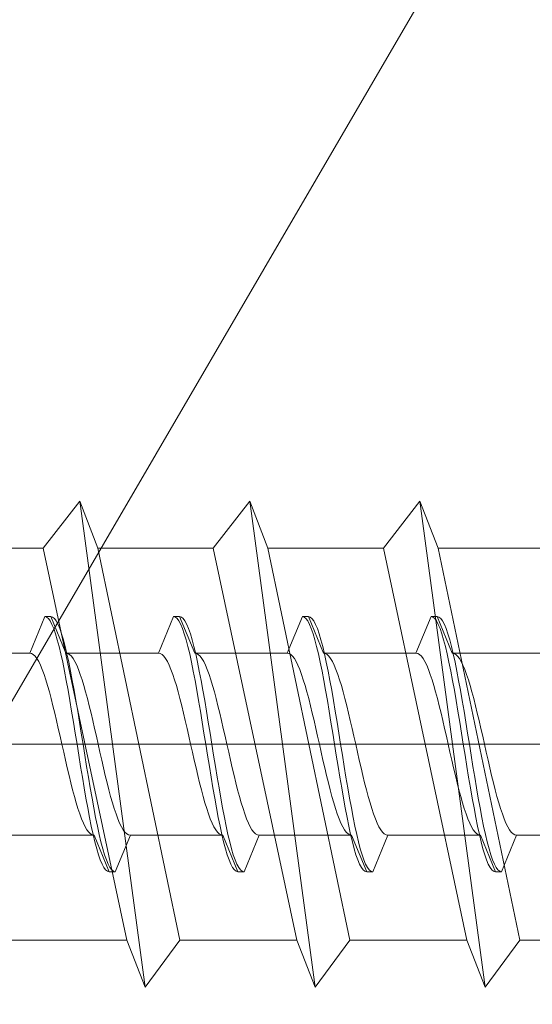
# Model space of a CAD drawing. Extents: x 0 to 3960, y 0 to 6413.
# Drawn here: x 819 to 827, y 4828 to 4844 of the extents above; entities that cross this region are included whole.
import ezdxf

# ---------------------------------------------------------------- set-up
doc = ezdxf.new("R2010")
doc.units = 0
doc.linetypes.add('YCENTER_1', pattern=[13, 10, -1, 1, -1])
doc.layers.add('YKK_13', color=4, linetype='CONTINUOUS', lineweight=13)
doc.layers.add('YSS_K', color=3, linetype='CONTINUOUS', lineweight=13)

msp = doc.modelspace()

# ---------------------------------------------------------------- linework, layer by layer
at = {"layer": 'YKK_13'}
for p, q in [((819.553, 4836.566), (818.953, 4835.791)), ((819.553, 4836.566), (819.853, 4835.791)), ((819.553, 4836.566), (820.629, 4828.566)), ((822.353, 4836.566), (821.753, 4835.791)), ((822.353, 4836.566), (822.653, 4835.791)), ((822.353, 4836.566), (823.429, 4828.566)), ((825.153, 4836.566), (824.553, 4835.791)), ((825.153, 4836.566), (825.453, 4835.791)), ((825.153, 4836.566), (826.229, 4828.566)), ((817.053, 4835.791), (818.953, 4835.791)), ((818.953, 4835.791), (820.329, 4829.341)), ((819.853, 4835.791), (821.753, 4835.791)), ((819.853, 4835.791), (821.2, 4829.341)), ((821.753, 4835.791), (823.129, 4829.341)), ((822.653, 4835.791), (824.553, 4835.791)), ((822.653, 4835.791), (824, 4829.341)), ((824.553, 4835.791), (825.929, 4829.341)), ((825.453, 4835.791), (827.353, 4835.791)), ((825.453, 4835.791), (826.8, 4829.341)), ((818.4, 4829.341), (820.329, 4829.341)), ((820.329, 4829.341), (820.629, 4828.566)), ((821.2, 4829.341), (820.629, 4828.566)), ((821.2, 4829.341), (823.129, 4829.341)), ((823.129, 4829.341), (823.429, 4828.566)), ((824, 4829.341), (823.429, 4828.566)), ((824, 4829.341), (825.929, 4829.341)), ((825.929, 4829.341), (826.229, 4828.566)), ((826.8, 4829.341), (826.229, 4828.566)), ((826.8, 4829.341), (828.729, 4829.341))]:
    msp.add_line(p, q, dxfattribs=at)
at = {"layer": 'YKK_13', "linetype": 'Continuous', "ltscale": 0.5}
for p, q in [((818.73, 4834.066), (818.979, 4834.666)), ((818.979, 4834.666), (819.008, 4834.658)), ((818.979, 4834.666), (819.079, 4834.666)), ((819.008, 4834.658), (819.038, 4834.634)), ((819.038, 4834.634), (819.067, 4834.594)), ((819.079, 4834.666), (819.108, 4834.658)), ((819.079, 4834.666), (819.327, 4834.066)), ((819.108, 4834.658), (819.138, 4834.634)), ((819.138, 4834.634), (819.167, 4834.594)), ((820.85, 4834.066), (821.099, 4834.666)), ((821.099, 4834.666), (821.199, 4834.666)), ((821.099, 4834.666), (821.128, 4834.658)), ((821.128, 4834.658), (821.158, 4834.634)), ((821.158, 4834.634), (821.187, 4834.594)), ((821.199, 4834.666), (821.447, 4834.066)), ((821.199, 4834.666), (821.228, 4834.658)), ((821.228, 4834.658), (821.258, 4834.634)), ((821.258, 4834.634), (821.287, 4834.594)), ((822.97, 4834.066), (823.219, 4834.666)), ((823.219, 4834.666), (823.248, 4834.658)), ((823.219, 4834.666), (823.319, 4834.666)), ((823.248, 4834.658), (823.278, 4834.634)), ((823.278, 4834.634), (823.307, 4834.594)), ((823.319, 4834.666), (823.348, 4834.658)), ((823.319, 4834.666), (823.567, 4834.066)), ((823.348, 4834.658), (823.378, 4834.634)), ((823.378, 4834.634), (823.407, 4834.594)), ((825.09, 4834.066), (825.339, 4834.666)), ((825.339, 4834.666), (825.368, 4834.658)), ((825.339, 4834.666), (825.439, 4834.666)), ((825.368, 4834.658), (825.398, 4834.634)), ((825.398, 4834.634), (825.427, 4834.594)), ((825.439, 4834.666), (825.468, 4834.658)), ((825.439, 4834.666), (825.687, 4834.066)), ((825.468, 4834.658), (825.498, 4834.634)), ((825.498, 4834.634), (825.527, 4834.594)), ((819.067, 4834.594), (819.097, 4834.539)), ((819.097, 4834.539), (819.126, 4834.469)), ((819.126, 4834.469), (819.156, 4834.384)), ((819.167, 4834.594), (819.197, 4834.539)), ((819.197, 4834.539), (819.226, 4834.469)), ((819.226, 4834.469), (819.256, 4834.384)), ((821.187, 4834.594), (821.217, 4834.539)), ((821.217, 4834.539), (821.246, 4834.469)), ((821.246, 4834.469), (821.276, 4834.384)), ((821.287, 4834.594), (821.317, 4834.539)), ((821.317, 4834.539), (821.346, 4834.469)), ((821.346, 4834.469), (821.376, 4834.384)), ((823.307, 4834.594), (823.337, 4834.539)), ((823.337, 4834.539), (823.366, 4834.469)), ((823.366, 4834.469), (823.396, 4834.384)), ((823.407, 4834.594), (823.437, 4834.539)), ((823.437, 4834.539), (823.466, 4834.469)), ((823.466, 4834.469), (823.496, 4834.384)), ((825.427, 4834.594), (825.457, 4834.539)), ((825.457, 4834.539), (825.486, 4834.469)), ((825.486, 4834.469), (825.516, 4834.384)), ((825.527, 4834.594), (825.557, 4834.539)), ((825.557, 4834.539), (825.586, 4834.469)), ((825.586, 4834.469), (825.616, 4834.384)), ((819.156, 4834.384), (819.185, 4834.286)), ((819.256, 4834.384), (819.285, 4834.286)), ((821.276, 4834.384), (821.305, 4834.286)), ((821.376, 4834.384), (821.405, 4834.286)), ((823.396, 4834.384), (823.425, 4834.286)), ((823.496, 4834.384), (823.525, 4834.286)), ((825.516, 4834.384), (825.545, 4834.286)), ((825.616, 4834.384), (825.645, 4834.286)), ((819.185, 4834.286), (819.214, 4834.175)), ((819.214, 4834.175), (819.244, 4834.051)), ((819.285, 4834.286), (819.314, 4834.175)), ((819.314, 4834.175), (819.344, 4834.051)), ((821.305, 4834.286), (821.334, 4834.175)), ((821.334, 4834.175), (821.364, 4834.051)), ((821.405, 4834.286), (821.434, 4834.175)), ((821.434, 4834.175), (821.464, 4834.051)), ((823.425, 4834.286), (823.454, 4834.175)), ((823.454, 4834.175), (823.484, 4834.051)), ((823.525, 4834.286), (823.554, 4834.175)), ((823.554, 4834.175), (823.584, 4834.051)), ((825.545, 4834.286), (825.574, 4834.175)), ((825.574, 4834.175), (825.604, 4834.051)), ((825.645, 4834.286), (825.674, 4834.175)), ((825.674, 4834.175), (825.704, 4834.051)), ((818.73, 4834.066), (817.207, 4834.066)), ((818.73, 4834.066), (818.76, 4834.06)), ((818.76, 4834.06), (818.789, 4834.043)), ((818.789, 4834.043), (818.819, 4834.015)), ((818.819, 4834.015), (818.848, 4833.975)), ((819.244, 4834.051), (819.273, 4833.916)), ((819.327, 4834.066), (819.357, 4834.06)), ((820.85, 4834.066), (819.327, 4834.066)), ((819.344, 4834.051), (819.373, 4833.916)), ((819.357, 4834.06), (819.386, 4834.043)), ((819.386, 4834.043), (819.416, 4834.015)), ((819.416, 4834.015), (819.445, 4833.975)), ((820.85, 4834.066), (820.88, 4834.06)), ((820.88, 4834.06), (820.909, 4834.043)), ((820.909, 4834.043), (820.939, 4834.015)), ((820.939, 4834.015), (820.968, 4833.975)), ((821.364, 4834.051), (821.393, 4833.916)), ((822.97, 4834.066), (821.447, 4834.066)), ((821.447, 4834.066), (821.477, 4834.06)), ((821.464, 4834.051), (821.493, 4833.916)), ((821.477, 4834.06), (821.506, 4834.043)), ((821.506, 4834.043), (821.536, 4834.015)), ((821.536, 4834.015), (821.565, 4833.975)), ((822.97, 4834.066), (823, 4834.06)), ((823, 4834.06), (823.029, 4834.043)), ((823.029, 4834.043), (823.059, 4834.015)), ((823.059, 4834.015), (823.088, 4833.975)), ((823.484, 4834.051), (823.513, 4833.916)), ((823.567, 4834.066), (823.597, 4834.06)), ((825.09, 4834.066), (823.567, 4834.066)), ((823.584, 4834.051), (823.613, 4833.916)), ((823.597, 4834.06), (823.626, 4834.043)), ((823.626, 4834.043), (823.656, 4834.015)), ((823.656, 4834.015), (823.685, 4833.975)), ((825.09, 4834.066), (825.12, 4834.06)), ((825.12, 4834.06), (825.149, 4834.043)), ((825.149, 4834.043), (825.179, 4834.015)), ((825.179, 4834.015), (825.208, 4833.975)), ((825.604, 4834.051), (825.633, 4833.916)), ((825.687, 4834.066), (825.717, 4834.06)), ((827.21, 4834.066), (825.687, 4834.066)), ((825.704, 4834.051), (825.733, 4833.916)), ((825.717, 4834.06), (825.746, 4834.043)), ((825.746, 4834.043), (825.776, 4834.015)), ((825.776, 4834.015), (825.805, 4833.975)), ((818.848, 4833.975), (818.878, 4833.925)), ((818.878, 4833.925), (818.907, 4833.865)), ((818.907, 4833.865), (818.936, 4833.795)), ((819.273, 4833.916), (819.303, 4833.77)), ((819.373, 4833.916), (819.403, 4833.77)), ((819.445, 4833.975), (819.475, 4833.925)), ((819.475, 4833.925), (819.504, 4833.865)), ((819.504, 4833.865), (819.533, 4833.795)), ((820.968, 4833.975), (820.998, 4833.925)), ((820.998, 4833.925), (821.027, 4833.865)), ((821.027, 4833.865), (821.056, 4833.795)), ((821.393, 4833.916), (821.423, 4833.77)), ((821.493, 4833.916), (821.523, 4833.77)), ((821.565, 4833.975), (821.595, 4833.925)), ((821.595, 4833.925), (821.624, 4833.865)), ((821.624, 4833.865), (821.653, 4833.795)), ((823.088, 4833.975), (823.118, 4833.925)), ((823.118, 4833.925), (823.147, 4833.865)), ((823.147, 4833.865), (823.176, 4833.795)), ((823.513, 4833.916), (823.543, 4833.77)), ((823.613, 4833.916), (823.643, 4833.77)), ((823.685, 4833.975), (823.715, 4833.925)), ((823.715, 4833.925), (823.744, 4833.865)), ((823.744, 4833.865), (823.773, 4833.795)), ((825.208, 4833.975), (825.238, 4833.925)), ((825.238, 4833.925), (825.267, 4833.865)), ((825.267, 4833.865), (825.296, 4833.795)), ((825.633, 4833.916), (825.663, 4833.77)), ((825.733, 4833.916), (825.763, 4833.77)), ((825.805, 4833.975), (825.835, 4833.925)), ((825.835, 4833.925), (825.864, 4833.865)), ((825.864, 4833.865), (825.893, 4833.795)), ((818.936, 4833.795), (818.966, 4833.715)), ((818.966, 4833.715), (818.995, 4833.626)), ((819.303, 4833.77), (819.332, 4833.616)), ((819.403, 4833.77), (819.432, 4833.616)), ((819.533, 4833.795), (819.563, 4833.715)), ((819.563, 4833.715), (819.592, 4833.626)), ((821.056, 4833.795), (821.086, 4833.715)), ((821.086, 4833.715), (821.115, 4833.626)), ((821.423, 4833.77), (821.452, 4833.616)), ((821.523, 4833.77), (821.552, 4833.616)), ((821.653, 4833.795), (821.683, 4833.715)), ((821.683, 4833.715), (821.712, 4833.626)), ((823.176, 4833.795), (823.206, 4833.715)), ((823.206, 4833.715), (823.235, 4833.626)), ((823.543, 4833.77), (823.572, 4833.616)), ((823.643, 4833.77), (823.672, 4833.616)), ((823.773, 4833.795), (823.803, 4833.715)), ((823.803, 4833.715), (823.832, 4833.626)), ((825.296, 4833.795), (825.326, 4833.715)), ((825.326, 4833.715), (825.355, 4833.626)), ((825.663, 4833.77), (825.692, 4833.616)), ((825.763, 4833.77), (825.792, 4833.616)), ((825.893, 4833.795), (825.923, 4833.715)), ((825.923, 4833.715), (825.952, 4833.626)), ((818.995, 4833.626), (819.025, 4833.53)), ((819.025, 4833.53), (819.054, 4833.426)), ((819.332, 4833.616), (819.362, 4833.453)), ((819.432, 4833.616), (819.462, 4833.453)), ((819.592, 4833.626), (819.622, 4833.53)), ((819.622, 4833.53), (819.651, 4833.426)), ((821.115, 4833.626), (821.145, 4833.53)), ((821.145, 4833.53), (821.174, 4833.426)), ((821.452, 4833.616), (821.482, 4833.453)), ((821.552, 4833.616), (821.582, 4833.453)), ((821.712, 4833.626), (821.742, 4833.53)), ((821.742, 4833.53), (821.771, 4833.426)), ((823.235, 4833.626), (823.265, 4833.53)), ((823.265, 4833.53), (823.294, 4833.426)), ((823.572, 4833.616), (823.602, 4833.453)), ((823.672, 4833.616), (823.702, 4833.453)), ((823.832, 4833.626), (823.862, 4833.53)), ((823.862, 4833.53), (823.891, 4833.426)), ((825.355, 4833.626), (825.385, 4833.53)), ((825.385, 4833.53), (825.414, 4833.426)), ((825.692, 4833.616), (825.722, 4833.453)), ((825.792, 4833.616), (825.822, 4833.453)), ((825.952, 4833.626), (825.982, 4833.53)), ((825.982, 4833.53), (826.011, 4833.426)), ((819.054, 4833.426), (819.084, 4833.316)), ((819.362, 4833.453), (819.391, 4833.284)), ((819.462, 4833.453), (819.491, 4833.284)), ((819.651, 4833.426), (819.681, 4833.316)), ((821.174, 4833.426), (821.204, 4833.316)), ((821.482, 4833.453), (821.511, 4833.284)), ((821.582, 4833.453), (821.611, 4833.284)), ((821.771, 4833.426), (821.801, 4833.316)), ((823.294, 4833.426), (823.324, 4833.316)), ((823.602, 4833.453), (823.631, 4833.284)), ((823.702, 4833.453), (823.731, 4833.284)), ((823.891, 4833.426), (823.921, 4833.316)), ((825.414, 4833.426), (825.444, 4833.316)), ((825.722, 4833.453), (825.751, 4833.284)), ((825.822, 4833.453), (825.851, 4833.284)), ((826.011, 4833.426), (826.041, 4833.316)), ((819.084, 4833.316), (819.113, 4833.2)), ((819.113, 4833.2), (819.143, 4833.079)), ((819.391, 4833.284), (819.421, 4833.109)), ((819.491, 4833.284), (819.521, 4833.109)), ((819.681, 4833.316), (819.71, 4833.2)), ((819.71, 4833.2), (819.74, 4833.079)), ((821.204, 4833.316), (821.233, 4833.2)), ((821.233, 4833.2), (821.263, 4833.079)), ((821.511, 4833.284), (821.541, 4833.109)), ((821.611, 4833.284), (821.641, 4833.109)), ((821.801, 4833.316), (821.83, 4833.2)), ((821.83, 4833.2), (821.86, 4833.079)), ((823.324, 4833.316), (823.353, 4833.2)), ((823.353, 4833.2), (823.383, 4833.079)), ((823.631, 4833.284), (823.661, 4833.109)), ((823.731, 4833.284), (823.761, 4833.109)), ((823.921, 4833.316), (823.95, 4833.2)), ((823.95, 4833.2), (823.98, 4833.079)), ((825.444, 4833.316), (825.473, 4833.2)), ((825.473, 4833.2), (825.503, 4833.079)), ((825.751, 4833.284), (825.781, 4833.109)), ((825.851, 4833.284), (825.881, 4833.109)), ((826.041, 4833.316), (826.07, 4833.2)), ((826.07, 4833.2), (826.1, 4833.079)), ((819.143, 4833.079), (819.172, 4832.954)), ((819.421, 4833.109), (819.45, 4832.93)), ((819.521, 4833.109), (819.55, 4832.93)), ((819.74, 4833.079), (819.769, 4832.954)), ((821.263, 4833.079), (821.292, 4832.954)), ((821.541, 4833.109), (821.57, 4832.93)), ((821.641, 4833.109), (821.67, 4832.93)), ((821.86, 4833.079), (821.889, 4832.954)), ((823.383, 4833.079), (823.412, 4832.954)), ((823.661, 4833.109), (823.69, 4832.93)), ((823.761, 4833.109), (823.79, 4832.93)), ((823.98, 4833.079), (824.009, 4832.954)), ((825.503, 4833.079), (825.532, 4832.954)), ((825.781, 4833.109), (825.81, 4832.93)), ((825.881, 4833.109), (825.91, 4832.93)), ((826.1, 4833.079), (826.129, 4832.954)), ((819.172, 4832.954), (819.201, 4832.826)), ((819.45, 4832.93), (819.479, 4832.749)), ((819.55, 4832.93), (819.579, 4832.749)), ((819.769, 4832.954), (819.798, 4832.826)), ((821.292, 4832.954), (821.321, 4832.826)), ((821.57, 4832.93), (821.599, 4832.749)), ((821.67, 4832.93), (821.699, 4832.749)), ((821.889, 4832.954), (821.918, 4832.826)), ((823.412, 4832.954), (823.441, 4832.826)), ((823.69, 4832.93), (823.719, 4832.749)), ((823.79, 4832.93), (823.819, 4832.749)), ((824.009, 4832.954), (824.038, 4832.826)), ((825.532, 4832.954), (825.561, 4832.826)), ((825.81, 4832.93), (825.839, 4832.749)), ((825.91, 4832.93), (825.939, 4832.749)), ((826.129, 4832.954), (826.158, 4832.826)), ((819.201, 4832.826), (819.231, 4832.697)), ((819.231, 4832.697), (819.26, 4832.566)), ((819.479, 4832.749), (819.509, 4832.566)), ((819.579, 4832.749), (819.609, 4832.566)), ((819.798, 4832.826), (819.828, 4832.697)), ((819.828, 4832.697), (819.857, 4832.566)), ((821.321, 4832.826), (821.351, 4832.697)), ((821.351, 4832.697), (821.38, 4832.566)), ((821.599, 4832.749), (821.629, 4832.566)), ((821.699, 4832.749), (821.729, 4832.566)), ((821.918, 4832.826), (821.948, 4832.697)), ((821.948, 4832.697), (821.977, 4832.566)), ((823.441, 4832.826), (823.471, 4832.697)), ((823.471, 4832.697), (823.5, 4832.566)), ((823.719, 4832.749), (823.749, 4832.566)), ((823.819, 4832.749), (823.849, 4832.566)), ((824.038, 4832.826), (824.068, 4832.697)), ((824.068, 4832.697), (824.097, 4832.566)), ((825.561, 4832.826), (825.591, 4832.697)), ((825.591, 4832.697), (825.62, 4832.566)), ((825.839, 4832.749), (825.869, 4832.566)), ((825.939, 4832.749), (825.969, 4832.566)), ((826.158, 4832.826), (826.188, 4832.697)), ((826.188, 4832.697), (826.217, 4832.566)), ((819.26, 4832.566), (819.29, 4832.435)), ((819.509, 4832.566), (819.538, 4832.383)), ((819.609, 4832.566), (819.638, 4832.383)), ((819.857, 4832.566), (819.887, 4832.435)), ((821.38, 4832.566), (821.41, 4832.435)), ((821.629, 4832.566), (821.658, 4832.383)), ((821.729, 4832.566), (821.758, 4832.383)), ((821.977, 4832.566), (822.007, 4832.435)), ((823.5, 4832.566), (823.53, 4832.435)), ((823.749, 4832.566), (823.778, 4832.383)), ((823.849, 4832.566), (823.878, 4832.383)), ((824.097, 4832.566), (824.127, 4832.435)), ((825.62, 4832.566), (825.65, 4832.435)), ((825.869, 4832.566), (825.898, 4832.383)), ((825.969, 4832.566), (825.998, 4832.383)), ((826.217, 4832.566), (826.247, 4832.435)), ((819.29, 4832.435), (819.319, 4832.305)), ((819.538, 4832.383), (819.568, 4832.201)), ((819.638, 4832.383), (819.668, 4832.201)), ((819.887, 4832.435), (819.916, 4832.305)), ((821.41, 4832.435), (821.439, 4832.305)), ((821.658, 4832.383), (821.688, 4832.201)), ((821.758, 4832.383), (821.788, 4832.201)), ((822.007, 4832.435), (822.036, 4832.305)), ((823.53, 4832.435), (823.559, 4832.305)), ((823.778, 4832.383), (823.808, 4832.201)), ((823.878, 4832.383), (823.908, 4832.201)), ((824.127, 4832.435), (824.156, 4832.305)), ((825.65, 4832.435), (825.679, 4832.305)), ((825.898, 4832.383), (825.928, 4832.201)), ((825.998, 4832.383), (826.028, 4832.201)), ((826.247, 4832.435), (826.276, 4832.305)), ((819.319, 4832.305), (819.349, 4832.178)), ((819.568, 4832.201), (819.597, 4832.022)), ((819.668, 4832.201), (819.697, 4832.022)), ((819.916, 4832.305), (819.946, 4832.178)), ((821.439, 4832.305), (821.469, 4832.178)), ((821.688, 4832.201), (821.717, 4832.022)), ((821.788, 4832.201), (821.817, 4832.022)), ((822.036, 4832.305), (822.066, 4832.178)), ((823.559, 4832.305), (823.589, 4832.178)), ((823.808, 4832.201), (823.837, 4832.022)), ((823.908, 4832.201), (823.937, 4832.022)), ((824.156, 4832.305), (824.186, 4832.178)), ((825.679, 4832.305), (825.709, 4832.178)), ((825.928, 4832.201), (825.957, 4832.022)), ((826.028, 4832.201), (826.057, 4832.022)), ((826.276, 4832.305), (826.306, 4832.178)), ((819.349, 4832.178), (819.378, 4832.053)), ((819.378, 4832.053), (819.408, 4831.932)), ((819.946, 4832.178), (819.975, 4832.053)), ((819.975, 4832.053), (820.005, 4831.932)), ((821.469, 4832.178), (821.498, 4832.053)), ((821.498, 4832.053), (821.528, 4831.932)), ((822.066, 4832.178), (822.095, 4832.053)), ((822.095, 4832.053), (822.125, 4831.932)), ((823.589, 4832.178), (823.618, 4832.053)), ((823.618, 4832.053), (823.648, 4831.932)), ((824.186, 4832.178), (824.215, 4832.053)), ((824.215, 4832.053), (824.245, 4831.932)), ((825.709, 4832.178), (825.738, 4832.053)), ((825.738, 4832.053), (825.768, 4831.932)), ((826.306, 4832.178), (826.335, 4832.053)), ((826.335, 4832.053), (826.365, 4831.932)), ((819.408, 4831.932), (819.437, 4831.816)), ((819.597, 4832.022), (819.627, 4831.848)), ((819.697, 4832.022), (819.727, 4831.848)), ((820.005, 4831.932), (820.034, 4831.816)), ((821.528, 4831.932), (821.557, 4831.816)), ((821.717, 4832.022), (821.747, 4831.848)), ((821.817, 4832.022), (821.847, 4831.848)), ((822.125, 4831.932), (822.154, 4831.816)), ((823.648, 4831.932), (823.677, 4831.816)), ((823.837, 4832.022), (823.867, 4831.848)), ((823.937, 4832.022), (823.967, 4831.848)), ((824.245, 4831.932), (824.274, 4831.816)), ((825.768, 4831.932), (825.797, 4831.816)), ((825.957, 4832.022), (825.987, 4831.848)), ((826.057, 4832.022), (826.087, 4831.848)), ((826.365, 4831.932), (826.394, 4831.816)), ((819.437, 4831.816), (819.466, 4831.705)), ((819.627, 4831.848), (819.656, 4831.678)), ((819.727, 4831.848), (819.756, 4831.678)), ((820.034, 4831.816), (820.063, 4831.705)), ((821.557, 4831.816), (821.586, 4831.705)), ((821.747, 4831.848), (821.776, 4831.678)), ((821.847, 4831.848), (821.876, 4831.678)), ((822.154, 4831.816), (822.183, 4831.705)), ((823.677, 4831.816), (823.706, 4831.705)), ((823.867, 4831.848), (823.896, 4831.678)), ((823.967, 4831.848), (823.996, 4831.678)), ((824.274, 4831.816), (824.303, 4831.705)), ((825.797, 4831.816), (825.826, 4831.705)), ((825.987, 4831.848), (826.016, 4831.678)), ((826.087, 4831.848), (826.116, 4831.678)), ((826.394, 4831.816), (826.423, 4831.705)), ((819.466, 4831.705), (819.496, 4831.602)), ((819.496, 4831.602), (819.525, 4831.505)), ((819.656, 4831.678), (819.686, 4831.516)), ((819.756, 4831.678), (819.786, 4831.516)), ((820.063, 4831.705), (820.093, 4831.602)), ((820.093, 4831.602), (820.122, 4831.505)), ((821.586, 4831.705), (821.616, 4831.602)), ((821.616, 4831.602), (821.645, 4831.505)), ((821.776, 4831.678), (821.806, 4831.516)), ((821.876, 4831.678), (821.906, 4831.516)), ((822.183, 4831.705), (822.213, 4831.602)), ((822.213, 4831.602), (822.242, 4831.505)), ((823.706, 4831.705), (823.736, 4831.602)), ((823.736, 4831.602), (823.765, 4831.505)), ((823.896, 4831.678), (823.926, 4831.516)), ((823.996, 4831.678), (824.026, 4831.516)), ((824.303, 4831.705), (824.333, 4831.602)), ((824.333, 4831.602), (824.362, 4831.505)), ((825.826, 4831.705), (825.856, 4831.602)), ((825.856, 4831.602), (825.885, 4831.505)), ((826.016, 4831.678), (826.046, 4831.516)), ((826.116, 4831.678), (826.146, 4831.516)), ((826.423, 4831.705), (826.453, 4831.602)), ((826.453, 4831.602), (826.482, 4831.505)), ((819.525, 4831.505), (819.555, 4831.417)), ((819.555, 4831.417), (819.584, 4831.337)), ((819.686, 4831.516), (819.715, 4831.361)), ((819.786, 4831.516), (819.815, 4831.361)), ((820.122, 4831.505), (820.152, 4831.417)), ((820.152, 4831.417), (820.181, 4831.337)), ((821.645, 4831.505), (821.675, 4831.417)), ((821.675, 4831.417), (821.704, 4831.337)), ((821.806, 4831.516), (821.835, 4831.361)), ((821.906, 4831.516), (821.935, 4831.361)), ((822.242, 4831.505), (822.272, 4831.417)), ((822.272, 4831.417), (822.301, 4831.337)), ((823.765, 4831.505), (823.795, 4831.417)), ((823.795, 4831.417), (823.824, 4831.337)), ((823.926, 4831.516), (823.955, 4831.361)), ((824.026, 4831.516), (824.055, 4831.361)), ((824.362, 4831.505), (824.392, 4831.417)), ((824.392, 4831.417), (824.421, 4831.337)), ((825.885, 4831.505), (825.915, 4831.417)), ((825.915, 4831.417), (825.944, 4831.337)), ((826.046, 4831.516), (826.075, 4831.361)), ((826.146, 4831.516), (826.175, 4831.361)), ((826.482, 4831.505), (826.512, 4831.417)), ((826.512, 4831.417), (826.541, 4831.337)), ((819.584, 4831.337), (819.614, 4831.267)), ((819.614, 4831.267), (819.643, 4831.206)), ((819.715, 4831.361), (819.744, 4831.216)), ((819.815, 4831.361), (819.844, 4831.216)), ((820.181, 4831.337), (820.211, 4831.267)), ((820.211, 4831.267), (820.24, 4831.206)), ((821.704, 4831.337), (821.734, 4831.267)), ((821.734, 4831.267), (821.763, 4831.206)), ((821.835, 4831.361), (821.864, 4831.216)), ((821.935, 4831.361), (821.964, 4831.216)), ((822.301, 4831.337), (822.331, 4831.267)), ((822.331, 4831.267), (822.36, 4831.206)), ((823.824, 4831.337), (823.854, 4831.267)), ((823.854, 4831.267), (823.883, 4831.206)), ((823.955, 4831.361), (823.984, 4831.216)), ((824.055, 4831.361), (824.084, 4831.216)), ((824.421, 4831.337), (824.451, 4831.267)), ((824.451, 4831.267), (824.48, 4831.206)), ((825.944, 4831.337), (825.974, 4831.267)), ((825.974, 4831.267), (826.003, 4831.206)), ((826.075, 4831.361), (826.104, 4831.216)), ((826.175, 4831.361), (826.204, 4831.216)), ((826.541, 4831.337), (826.571, 4831.267)), ((826.571, 4831.267), (826.6, 4831.206)), ((819.79, 4831.066), (818.267, 4831.066)), ((819.643, 4831.206), (819.673, 4831.156)), ((819.673, 4831.156), (819.702, 4831.117)), ((819.702, 4831.117), (819.731, 4831.089)), ((819.731, 4831.089), (819.761, 4831.072)), ((819.744, 4831.216), (819.774, 4831.081)), ((819.761, 4831.072), (819.79, 4831.066)), ((819.774, 4831.081), (819.803, 4830.957)), ((819.79, 4831.066), (820.039, 4830.466)), ((819.844, 4831.216), (819.874, 4831.081)), ((819.874, 4831.081), (819.903, 4830.957)), ((820.139, 4830.466), (820.387, 4831.066)), ((820.24, 4831.206), (820.27, 4831.156)), ((820.27, 4831.156), (820.299, 4831.117)), ((820.299, 4831.117), (820.328, 4831.089)), ((820.328, 4831.089), (820.358, 4831.072)), ((820.358, 4831.072), (820.387, 4831.066)), ((821.91, 4831.066), (820.387, 4831.066)), ((821.763, 4831.206), (821.793, 4831.156)), ((821.793, 4831.156), (821.822, 4831.117)), ((821.822, 4831.117), (821.851, 4831.089)), ((821.851, 4831.089), (821.881, 4831.072)), ((821.864, 4831.216), (821.894, 4831.081)), ((821.881, 4831.072), (821.91, 4831.066)), ((821.894, 4831.081), (821.923, 4830.957)), ((821.91, 4831.066), (822.159, 4830.466)), ((821.964, 4831.216), (821.994, 4831.081)), ((821.994, 4831.081), (822.023, 4830.957)), ((822.259, 4830.466), (822.507, 4831.066)), ((822.36, 4831.206), (822.39, 4831.156)), ((822.39, 4831.156), (822.419, 4831.117)), ((822.419, 4831.117), (822.448, 4831.089)), ((822.448, 4831.089), (822.478, 4831.072)), ((822.478, 4831.072), (822.507, 4831.066)), ((824.03, 4831.066), (822.507, 4831.066)), ((823.883, 4831.206), (823.913, 4831.156)), ((823.913, 4831.156), (823.942, 4831.117)), ((823.942, 4831.117), (823.971, 4831.089)), ((823.971, 4831.089), (824.001, 4831.072)), ((823.984, 4831.216), (824.014, 4831.081)), ((824.001, 4831.072), (824.03, 4831.066)), ((824.014, 4831.081), (824.043, 4830.957)), ((824.03, 4831.066), (824.279, 4830.466)), ((824.084, 4831.216), (824.114, 4831.081)), ((824.114, 4831.081), (824.143, 4830.957)), ((824.379, 4830.466), (824.627, 4831.066)), ((824.48, 4831.206), (824.51, 4831.156)), ((824.51, 4831.156), (824.539, 4831.117)), ((824.539, 4831.117), (824.568, 4831.089)), ((824.568, 4831.089), (824.598, 4831.072)), ((824.598, 4831.072), (824.627, 4831.066)), ((826.15, 4831.066), (824.627, 4831.066)), ((826.003, 4831.206), (826.033, 4831.156)), ((826.033, 4831.156), (826.062, 4831.117)), ((826.062, 4831.117), (826.091, 4831.089)), ((826.091, 4831.089), (826.121, 4831.072)), ((826.104, 4831.216), (826.134, 4831.081)), ((826.121, 4831.072), (826.15, 4831.066)), ((826.134, 4831.081), (826.163, 4830.957)), ((826.15, 4831.066), (826.399, 4830.466)), ((826.204, 4831.216), (826.234, 4831.081)), ((826.234, 4831.081), (826.263, 4830.957)), ((826.499, 4830.466), (826.747, 4831.066)), ((826.6, 4831.206), (826.63, 4831.156)), ((826.63, 4831.156), (826.659, 4831.117)), ((826.659, 4831.117), (826.688, 4831.089)), ((826.688, 4831.089), (826.718, 4831.072)), ((826.718, 4831.072), (826.747, 4831.066)), ((828.27, 4831.066), (826.747, 4831.066)), ((819.803, 4830.957), (819.833, 4830.846)), ((819.903, 4830.957), (819.933, 4830.846)), ((821.923, 4830.957), (821.953, 4830.846)), ((822.023, 4830.957), (822.053, 4830.846)), ((824.043, 4830.957), (824.073, 4830.846)), ((824.143, 4830.957), (824.173, 4830.846)), ((826.163, 4830.957), (826.193, 4830.846)), ((826.263, 4830.957), (826.293, 4830.846)), ((819.833, 4830.846), (819.862, 4830.747)), ((819.862, 4830.747), (819.892, 4830.663)), ((819.933, 4830.846), (819.962, 4830.747)), ((819.962, 4830.747), (819.992, 4830.663)), ((821.953, 4830.846), (821.982, 4830.747)), ((821.982, 4830.747), (822.012, 4830.663)), ((822.053, 4830.846), (822.082, 4830.747)), ((822.082, 4830.747), (822.112, 4830.663)), ((824.073, 4830.846), (824.102, 4830.747)), ((824.102, 4830.747), (824.132, 4830.663)), ((824.173, 4830.846), (824.202, 4830.747)), ((824.202, 4830.747), (824.232, 4830.663)), ((826.193, 4830.846), (826.222, 4830.747)), ((826.222, 4830.747), (826.252, 4830.663)), ((826.293, 4830.846), (826.322, 4830.747)), ((826.322, 4830.747), (826.352, 4830.663)), ((819.892, 4830.663), (819.921, 4830.592)), ((819.921, 4830.592), (819.951, 4830.537)), ((819.992, 4830.663), (820.021, 4830.592)), ((820.021, 4830.592), (820.051, 4830.537)), ((822.012, 4830.663), (822.041, 4830.592)), ((822.041, 4830.592), (822.071, 4830.537)), ((822.112, 4830.663), (822.141, 4830.592)), ((822.141, 4830.592), (822.171, 4830.537)), ((824.132, 4830.663), (824.161, 4830.592)), ((824.161, 4830.592), (824.191, 4830.537)), ((824.232, 4830.663), (824.261, 4830.592)), ((824.261, 4830.592), (824.291, 4830.537)), ((826.252, 4830.663), (826.281, 4830.592)), ((826.281, 4830.592), (826.311, 4830.537)), ((826.352, 4830.663), (826.381, 4830.592)), ((826.381, 4830.592), (826.411, 4830.537)), ((819.951, 4830.537), (819.98, 4830.498)), ((819.98, 4830.498), (820.009, 4830.474)), ((820.009, 4830.474), (820.039, 4830.466)), ((820.039, 4830.466), (820.139, 4830.466)), ((820.051, 4830.537), (820.08, 4830.498)), ((820.08, 4830.498), (820.109, 4830.474)), ((820.109, 4830.474), (820.139, 4830.466)), ((822.071, 4830.537), (822.1, 4830.498)), ((822.1, 4830.498), (822.129, 4830.474)), ((822.129, 4830.474), (822.159, 4830.466)), ((822.159, 4830.466), (822.259, 4830.466)), ((822.171, 4830.537), (822.2, 4830.498)), ((822.2, 4830.498), (822.229, 4830.474)), ((822.229, 4830.474), (822.259, 4830.466)), ((824.191, 4830.537), (824.22, 4830.498)), ((824.22, 4830.498), (824.249, 4830.474)), ((824.249, 4830.474), (824.279, 4830.466)), ((824.279, 4830.466), (824.379, 4830.466)), ((824.291, 4830.537), (824.32, 4830.498)), ((824.32, 4830.498), (824.349, 4830.474)), ((824.349, 4830.474), (824.379, 4830.466)), ((826.311, 4830.537), (826.34, 4830.498)), ((826.34, 4830.498), (826.369, 4830.474)), ((826.369, 4830.474), (826.399, 4830.466)), ((826.399, 4830.466), (826.499, 4830.466)), ((826.411, 4830.537), (826.44, 4830.498)), ((826.44, 4830.498), (826.469, 4830.474)), ((826.469, 4830.474), (826.499, 4830.466))]:
    msp.add_line(p, q, dxfattribs=at)
at = {"layer": 'YKK_13', "linetype": 'YCENTER_1'}
msp.add_line((869.027, 4832.566), (740.398, 4832.566), dxfattribs=at)
at = {"layer": 'YKK_13', "linetype": 'YCENTER_1', "ltscale": 2}
for p, q in [((757.396, 4832.566), (818.896, 4832.566)), ((778.856, 4832.566), (840.356, 4832.566))]:
    msp.add_line(p, q, dxfattribs=at)
at = {"layer": 'YSS_K'}
msp.add_line((901.146, 4975.066), (796.146, 4795.066), dxfattribs=at)

doc.saveas('drawing.dxf')
